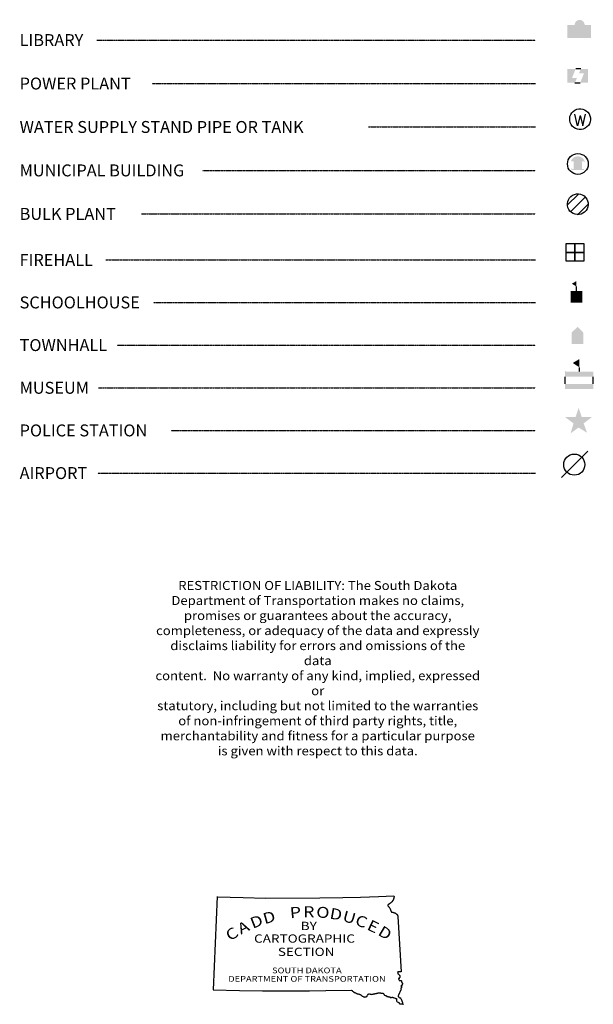
# Model space of a CAD drawing. Extents: x 440593 to 479911, y 15779895 to 15834047.
# Drawn here: x 457919 to 459786, y 15803497 to 15806700 of the extents above; entities that cross this region are included whole.
import ezdxf
from ezdxf.enums import TextEntityAlignment as Align

# ---------------------------------------------------------------- set-up
doc = ezdxf.new("R2010")
doc.units = 0
doc.header["$MEASUREMENT"] = 0
doc.linetypes.add('DGN_STYLE_3', pattern=[0.0011, 0, -0.0011])
doc.layers.get('0').update_dxf_attribs({"linetype": 'CONTINUOUS'})
doc.layers.add('L11', color=7, linetype='CONTINUOUS')
doc.layers.add('L13', color=7, linetype='CONTINUOUS')
doc.styles.add('STYLE-FONT001', font='font001.shx')

# ---------------------------------------------------------------- blocks, each defined once
blk = doc.blocks.new('SEAL')
at = {"layer": 'L13', "color": 7, "linetype": 'CONTINUOUS'}
for p, q in [((-32.74, 17.09), (-34.15, -16.69)), ((-32.73, 17.05), (-23.2, 16.76)), ((-23.2, 16.76), (-15.11, 16.59)), ((-15.11, 16.59), (4.48, 16.62)), ((4.48, 16.62), (12.89, 16.79)), ((12.89, 16.79), (19.27, 16.89)), ((19.27, 16.89), (25.83, 17.12)), ((25.83, 17.12), (31.4, 17.4)), ((32.81, 9.87), (34.03, -10.1)), ((34.03, -10.1), (32.81, -10.14)), ((-34.09, -16.69), (-24.64, -16.89)), ((-24.64, -16.89), (-16.28, -17.04)), ((-16.28, -17.04), (-8.55, -17.08)), ((-8.55, -17.08), (0.78, -17.03)), ((0.78, -17.03), (6.74, -16.96)), ((6.74, -16.96), (15.93, -16.8))]:
    blk.add_line(p, q, dxfattribs=at)
at = {"layer": 'L13', "color": 7, "linetype": 'CONTINUOUS', "flags": 128}
for points in [[(31.4, 17.4), (31.45, 17), (31.47, 16.89), (31.41, 16.84), (31.43, 16.77), (31.41, 16.61), (31.37, 16.52), (31.37, 16.44), (31.35, 16.38), (31.29, 16.27), (31.28, 16.13), (31.22, 16.14), (31.25, 16.05), (31.16, 15.98), (31.13, 15.86), (31.05, 15.76), (31.03, 15.71), (30.98, 15.68), (30.98, 15.61), (30.92, 15.61), (30.92, 15.54), (30.85, 15.45), (30.79, 15.41), (30.79, 15.34), (30.72, 15.35), (30.73, 15.21), (30.62, 15.19), (30.57, 15.1), (30.48, 15.09), (30.47, 15.02), (30.41, 15.02), (30.4, 14.92), (30.27, 14.88), (30.15, 14.74), (30.09, 14.73), (30.05, 14.66), (30.01, 14.65), (30.02, 14.61), (29.92, 14.62), (29.83, 14.55), (29.77, 14.47), (29.67, 14.45), (29.67, 14.4), (29.57, 14.38), (29.55, 14.34), (29.5, 14.3), (29.45, 14.29), (29.41, 14.26), (29.39, 14.22), (29.34, 14.19), (29.31, 14.08), (29.23, 14.09), (29.23, 13.79), (29.29, 13.7), (29.33, 13.59), (29.5, 13.43), (29.6, 13.38), (29.59, 13.34), (29.66, 13.32), (29.66, 13.29), (29.71, 13.25), (29.76, 13.13), (29.86, 12.99), (29.83, 12.94), (29.91, 12.87), (29.99, 12.7), (30, 12.6), (30.08, 12.52), (30.05, 12.47), (30.11, 12.43), (30.14, 12.28), (30.19, 12.19), (30.19, 12.13), (30.22, 12.08), (30.27, 12.05), (30.25, 12.01), (30.38, 11.79), (30.38, 11.74), (30.39, 11.7), (30.42, 11.65), (30.54, 11.57), (30.57, 11.53), (30.72, 11.52), (30.96, 11.43), (31.11, 11.41), (31.24, 11.34), (31.39, 11.29), (31.45, 11.25), (31.52, 11.25), (31.7, 11.17), (31.78, 11.19), (31.88, 11.11), (31.94, 11.1), (32.05, 11.04), (32.09, 10.99), (32.24, 10.91), (32.39, 10.81), (32.39, 10.77), (32.45, 10.75), (32.5, 10.67), (32.56, 10.65), (32.6, 10.58), (32.6, 10.51), (32.65, 10.5), (32.71, 10.35), (32.73, 10.19), (32.72, 10.15), (32.76, 10.12), (32.78, 10.04), (32.76, 9.99), (32.78, 9.88), (32.81, 9.87)], [(32.77, -10.23), (32.75, -10.32), (32.78, -10.39), (32.8, -10.5), (32.79, -10.55), (32.86, -10.56), (32.82, -10.52), (32.85, -10.59), (32.79, -10.69), (32.84, -10.74), (32.84, -10.82), (32.94, -10.91), (33.08, -11.03), (33.12, -11.11), (33.23, -11.15), (33.35, -11.26), (33.34, -11.31), (33.42, -11.31), (33.38, -11.3), (33.55, -11.44), (33.52, -11.51), (33.56, -11.55), (33.52, -11.67), (33.51, -11.8), (33.49, -11.86), (33.51, -11.95), (33.5, -12.08), (33.52, -12.19), (33.47, -12.22), (33.5, -12.27), (33.48, -12.37), (33.51, -12.41), (33.52, -12.46), (33.46, -12.45), (33.52, -12.43), (33.48, -12.46), (33.42, -12.46), (33.36, -12.49), (33.14, -12.49), (33.14, -12.55), (33.1, -12.59), (33.1, -12.74), (33.16, -12.98), (33.21, -12.98), (33.3, -13.11), (33.34, -13.13), (33.34, -13.18), (33.37, -13.22), (33.35, -13.27), (33.39, -13.25), (33.5, -13.31), (33.63, -13.31), (33.64, -13.27), (33.76, -13.27), (33.86, -13.29), (33.91, -13.28), (33.92, -13.32), (33.98, -13.3), (34.15, -13.46), (34.19, -13.48), (34.14, -13.53), (34.19, -13.56), (34.2, -13.8), (34.23, -13.84), (34.32, -14.06), (34.28, -14.1), (34.35, -14.14), (34.42, -14.23), (34.4, -14.27), (34.46, -14.3), (34.49, -14.35), (34.51, -14.35), (34.52, -14.4), (34.55, -14.44), (34.57, -14.48), (34.51, -14.55), (34.51, -14.65), (34.44, -14.8), (34.44, -14.85), (34.42, -15.03), (34.39, -15.01), (34.43, -15.04), (34.27, -15.06), (34.12, -15.09), (34.08, -15.07), (34.03, -15.07), (34.02, -15.13), (33.98, -15.17), (34.01, -15.21), (33.95, -15.29), (33.97, -15.36), (34.13, -15.44), (34.13, -15.47), (34.18, -15.49), (34.19, -15.55), (34.22, -15.57), (34.27, -15.68), (34.22, -15.68), (34.21, -15.73), (34.17, -15.74), (34.15, -15.78), (34.11, -15.79), (34.09, -15.86), (33.98, -15.91), (33.95, -16.04), (33.91, -16.04), (33.94, -16.13), (33.93, -16.25), (33.94, -16.29), (33.97, -16.32), (34.03, -16.33), (34.12, -16.39), (34.12, -16.45), (34.06, -16.51), (34.04, -16.56), (33.99, -16.58), (33.96, -16.65), (33.92, -16.65), (33.91, -16.75), (33.83, -16.76), (33.83, -16.82), (33.73, -17.03), (33.69, -17.08), (33.69, -17.15), (33.62, -17.17), (33.65, -17.27), (33.56, -17.36), (33.52, -17.55), (33.45, -17.71), (33.44, -17.79), (33.38, -17.82), (33.41, -17.86), (33.3, -18.04), (33.24, -18.07), (33.25, -18.09), (33.21, -18.17), (33.17, -18.16), (33.18, -18.32), (33.05, -18.46), (33.01, -18.58), (32.98, -18.62), (33, -18.71), (32.94, -18.76), (32.97, -18.81), (32.94, -18.86), (32.98, -19), (32.98, -19.14), (33.02, -19.15), (33.03, -19.21), (33.13, -19.26), (33.21, -19.32), (33.36, -19.43), (33.5, -19.51), (33.58, -19.53), (33.68, -19.59), (33.71, -19.63), (33.86, -19.69), (33.83, -19.73), (33.92, -19.77), (34, -20), (34.08, -20.12), (34.07, -20.16), (34.11, -20.24), (34.11, -20.28), (34.14, -20.31), (34.19, -20.44), (34.24, -20.55), (34.22, -20.62), (34.3, -20.75), (34.36, -20.91), (34.36, -20.97), (34.41, -21.08), (34.46, -21.3), (34.46, -21.39), (34.49, -21.43), (34.49, -21.48), (34.52, -21.49), (34.48, -21.49), (34.52, -21.52), (34.52, -21.64)], [(15.93, -16.8), (16.23, -16.86), (16.24, -16.93), (16.35, -17.01), (16.32, -17.09), (16.41, -17.13), (16.62, -17.28), (16.72, -17.3), (16.74, -17.35), (16.8, -17.38), (17.07, -17.59), (17.14, -17.6), (17.26, -17.67), (17.53, -17.77), (17.65, -17.87), (17.71, -17.88), (17.8, -17.94), (17.89, -17.97), (17.91, -18), (17.97, -18.02), (18.06, -18.08), (18.11, -18.07), (18.2, -18.11), (18.4, -18.15), (18.47, -18.15), (18.62, -18.21), (18.69, -18.21), (18.98, -18.3), (19.02, -18.32), (19.1, -18.4), (19.16, -18.39), (19.35, -18.49), (19.4, -18.54), (19.41, -18.59), (19.53, -18.66), (19.82, -18.84), (19.91, -18.88), (19.92, -18.94), (20.2, -19.08), (20.24, -19.12), (20.31, -19.13), (20.43, -19.18), (20.79, -19.27), (20.89, -19.24), (21.14, -19.23), (21.3, -19.2), (21.37, -19.15), (21.48, -19.12), (21.55, -19.04), (21.68, -19.01), (21.68, -18.95), (21.75, -18.86), (21.81, -18.63), (21.88, -18.55), (21.89, -18.43), (21.93, -18.36), (21.98, -18.33), (22.01, -18.26), (22.06, -18.21), (22.14, -18.19), (22.18, -18.15), (22.36, -18.18), (22.42, -18.16), (22.51, -18.17), (22.6, -18.2), (22.68, -18.17), (22.82, -18.24), (22.89, -18.21), (23.04, -18.29), (23.12, -18.28), (23.16, -18.3), (23.37, -18.31), (23.63, -18.25), (23.72, -18.25), (23.81, -18.22), (23.91, -18.23), (23.99, -18.17), (24.18, -18.18), (24.27, -18.13), (24.52, -18.1), (24.6, -18.06), (24.81, -18.01), (24.88, -17.97), (25.03, -17.97), (25.21, -17.91), (25.27, -17.91), (25.35, -17.87), (25.52, -17.85), (25.57, -17.81), (25.72, -17.81), (25.87, -17.76), (25.99, -17.79), (26.05, -17.75), (26.18, -17.78), (26.33, -17.78), (26.4, -17.81), (26.54, -17.8), (26.64, -17.8), (26.68, -17.84), (26.79, -17.83), (27.29, -17.87), (27.37, -17.91), (27.42, -17.91), (27.63, -18.02), (27.65, -18.07), (27.79, -18.3), (27.79, -18.36), (27.86, -18.4), (27.85, -18.47), (27.99, -18.56), (28, -18.6), (28.21, -18.71), (28.28, -18.72), (28.33, -18.73), (28.37, -18.76), (28.42, -18.75), (28.66, -18.89), (28.7, -18.96), (28.88, -19.09), (28.96, -19.09), (29, -19.11), (29.08, -19.1), (29.17, -19.14), (29.22, -19.12), (29.4, -19.15), (29.53, -19.13), (29.58, -19.16), (29.82, -19.17), (29.98, -19.27), (29.97, -19.31), (30.03, -19.31), (30.04, -19.35), (30.07, -19.38), (30.07, -19.41), (30.25, -19.39), (30.49, -19.41), (30.71, -19.38), (30.93, -19.38), (31.02, -19.43), (31.08, -19.39), (31.2, -19.45), (31.29, -19.47), (31.35, -19.52), (31.41, -19.53), (31.51, -19.64), (31.59, -19.62), (31.67, -19.68), (31.76, -19.72), (31.9, -19.75), (31.94, -19.78), (32.12, -19.8), (32.21, -19.83), (32.3, -19.84), (32.36, -20.07), (32.33, -20.14), (32.38, -20.26), (32.36, -20.62), (32.42, -20.84), (32.45, -20.89), (32.57, -21), (32.63, -21), (32.89, -21.1), (32.99, -21.2), (33.11, -21.23), (33.16, -21.29), (33.29, -21.38), (33.26, -21.45), (33.34, -21.5), (33.39, -21.59), (33.4, -21.65), (33.46, -21.74), (33.52, -21.77), (33.6, -21.77), (33.64, -21.75), (33.71, -21.76), (33.79, -21.72), (33.89, -21.75), (34.13, -21.72), (34.36, -21.74), (34.6, -21.83), (34.65, -21.82), (34.68, -21.86), (34.72, -21.84), (34.78, -21.91), (34.84, -21.91)]]:
    blk.add_lwpolyline(points, dxfattribs=at)
at = {"layer": 'L13', "color": 7, "linetype": 'CONTINUOUS', "style": 'STYLE-FONT001'}
for s, height, rotation, width, p in [('D', 3.96, 15.6795, 1.200373, (-15.46, 7.09)), ('P', 3.96, 5.2294, 1.202036, (-6.17, 9.23)), ('O', 3.96, 355.0063, 1.199433, (3.1, 9.63)), ('D', 3.97, 349.6778, 1.196466, (7.88, 9.2)), ('U', 3.96, 344.1072, 1.201219, (12.44, 8.35)), ('A', 3.97, 26.3999, 1.196233, (-24.09, 3.29)), ('D', 3.96, 21.3706, 1.203086, (-19.8, 5.42)), ('C', 3.96, 338.8794, 1.205824, (16.98, 7.05)), ('E', 3.97, 334.139, 1.194031, (21.31, 5.35)), ('C', 3.97, 31.9236, 1.200151, (-28.05, 0.86)), ('D', 3.95, 329.0029, 1.202799, (25.28, 3.42))]:
    blk.add_text(s, height=height, rotation=rotation, dxfattribs=dict(at, width=width)).set_placement(p)
at = {"layer": 'L13', "color": 7, "linetype": 'CONTINUOUS', "style": 'STYLE-FONT001', "width": 1.197242}
blk.add_text('R', height=3.96, dxfattribs=at).set_placement((-1.53, 9.64))
at = {"layer": 'L13', "color": 7, "linetype": 'CONTINUOUS', "style": 'STYLE-FONT001'}
for s, height, width, p in [('BY', 3, 1.2, (0.54, 4.99)), ('CARTOGRAPHIC', 3, 1.2, (-1.02, 0.41)), ('SECTION', 3, 1.2, (-0.42, -4.4)), ('SOUTH DAKOTA', 2.07, 1.191478, (-0.17, -10.67)), ('DEPARTMENT OF TRANSPORTATION', 2.0701, 1.192045, (-0.13, -13.75))]:
    blk.add_text(s, height=height, dxfattribs=dict(at, width=width)).set_placement(p, align=Align.CENTER)
blk = doc.blocks.new('*U46')
at = {"layer": 'L13', "color": 7, "linetype": 'CONTINUOUS', "insert": (-3.2, 7.2), "char_height": 28.037, "attachment_point": 8, "style": 'STYLE-FONT001'}
blk.add_mtext('\\H1x;\\W1.06573;RESTRICTION OF LIABILITY: The South Dakota \\PDepartment of Transportation makes no claims,\\Ppromises or guarantees about the accuracy, \\Pcompleteness, or adequacy of the data and expressly \\Pdisclaims liability for errors and omissions of the data \\Pcontent.  No warranty of any kind, implied, expressed or \\Pstatutory, including but not limited to the warranties \\Pof non-infringement of third party rights, title, \\Pmerchantability and fitness for a particular purpose \\Pis given with respect to this data.\\P', dxfattribs=at)
blk = doc.blocks.new('DISCLAIM')
at = {"layer": 'L13', "color": 7, "linetype": 'CONTINUOUS', "xscale": 0.7043058586550628, "yscale": 0.6608696343262219, "zscale": 0.7043058586550628}
blk.add_blockref('*U46', (12.6, -161.3), dxfattribs=at)
blk = doc.blocks.new('WTR_2')
at = {"color": 7, "linetype": 'CONTINUOUS'}
for p, q in [((-90, -231), (-173, 175)), ((1, 126), (-90, -231)), ((1, 126), (92, -231)), ((92, -231), (184, 167))]:
    blk.add_line(p, q, dxfattribs=at)
blk.add_ellipse((0, 0), major_axis=(178, -308), ratio=0.99935, dxfattribs=at)
blk = doc.blocks.new('MB')
at = {"linetype": 'CONTINUOUS'}
blk.add_hatch(color=7, dxfattribs=at).paths.add_polyline_path([(-242, 93, -0.718342), (229, 95), (231, 94), (139, 94), (139, -171), (206, -171), (206, -212), (-209, -212), (-209, -171), (-142, -171), (-142, 94), (-242, 94)])
at = {"color": 7, "linetype": 'CONTINUOUS'}
for p, q in [((227, 94), (229, 96)), ((-209, -172), (-208, -171))]:
    blk.add_line(p, q, dxfattribs=at)
blk.add_circle((0, 0), 356, dxfattribs=at)
blk = doc.blocks.new('BULK_1')
at = {"color": 7, "linetype": 'CONTINUOUS'}
for p, q in [((-356, -34), (25, 348)), ((-248, -257), (257, 240)), ((-8, -357), (356, 8))]:
    blk.add_line(p, q, dxfattribs=at)
blk.add_ellipse((0, 0), major_axis=(178, -308), ratio=0.99935, dxfattribs=at)
blk = doc.blocks.new('LIB_1')
at = {"linetype": 'CONTINUOUS'}
blk.add_hatch(color=7, dxfattribs=at).paths.add_polyline_path([(592, 447, 1.027794), (252, 447), (0, 447), (0, 0), (816, 0), (816, 447), (592, 447)])
blk = doc.blocks.new('PPLT')
at = {"linetype": 'CONTINUOUS'}
for points in [[(259, 0), (0, 0), (0, 477), (285, 477), (159, 166), (331, 166)], [(438, 0), (570, 325), (398, 325), (464, 477), (709, 477), (709, 0)]]:
    blk.add_hatch(color=7, dxfattribs=at).paths.add_polyline_path(points)
at = {"color": 7, "linetype": 'CONTINUOUS'}
for p, q in [((464, 477), (285, 477)), ((259, 0), (438, 0))]:
    blk.add_line(p, q, dxfattribs=at)
blk = doc.blocks.new('FRHLL_1')
at = {"color": 7, "linetype": 'CONTINUOUS', "flags": 128}
for points in [[(-297, -2), (-297, 297), (2, 297), (2, -2), (-297, -2)], [(2, -2), (2, 297), (308, 297), (308, -2), (2, -2)], [(-297, -300), (-297, -2), (2, -2), (2, -300), (-297, -300)], [(2, -300), (2, -2), (308, -2), (308, -300), (2, -300)]]:
    blk.add_lwpolyline(points, close=True, dxfattribs=at)
blk = doc.blocks.new('SCL_2')
at = {"color": 7, "linetype": 'CONTINUOUS'}
blk.add_line((199, 398), (199, 547), dxfattribs=at)
for points in [[(41, 647), (199, 738), (199, 547)], [(0, 0), (0, 398), (398, 0), (398, 398)]]:
    blk.add_solid(points, dxfattribs=at)
blk = doc.blocks.new('TWNHL_2')
at = {"linetype": 'CONTINUOUS'}
blk.add_hatch(color=7, dxfattribs=at).paths.add_polyline_path([(0, 0), (0, 389), (207, 588), (398, 389), (398, 0)])
blk = doc.blocks.new('MSM_2')
at = {"color": 7, "linetype": 'CONTINUOUS'}
for p, q in [((491, 597), (491, 740)), ((0, 594), (2, 597)), ((0, 174), (0, 416))]:
    blk.add_line(p, q, dxfattribs=at)
at = {"color": 7, "linetype": 'CONTINUOUS', "flags": 128}
blk.add_lwpolyline([(963, 174), (963, 416)], dxfattribs=at)
at = {"color": 7, "linetype": 'CONTINUOUS'}
blk.add_solid([(261, 889), (491, 1025), (491, 740)], dxfattribs=at)
at = {"color": 7, "linetype": 'CONTINUOUS', "extrusion": (0, 0, -1)}
for points in [[(0, 597), (-963, 597), (0, 416), (-963, 416)], [(0, 0), (-963, 0), (0, 174), (-963, 174)]]:
    blk.add_solid(points, dxfattribs=at)
blk = doc.blocks.new('PLC')
at = {"linetype": 'CONTINUOUS'}
blk.add_hatch(color=7, dxfattribs=at).paths.add_polyline_path([(0, 0), (99, 340), (-199, 563), (174, 563), (273, 870), (381, 563), (737, 563), (447, 340), (563, 17), (273, 199)])
blk = doc.blocks.new('LFLD')
at = {"color": 7, "linetype": 'CONTINUOUS'}
blk.add_line((-443, -435), (461, 469), dxfattribs=at)
blk.add_circle((-3, 5), 361, dxfattribs=at)

msp = doc.modelspace()

# ---------------------------------------------------------------- linework, layer by layer
at = {"color": 7, "linetype": 'DGN_STYLE_3'}
for p, q in [((458170.5, 15806633.5), (459597.7, 15806633.5)), ((458350, 15806492.2), (459597.7, 15806492.2)), ((459054, 15806350.9), (459597.7, 15806350.9)), ((458513.5, 15806209.6), (459597.7, 15806209.6)), ((458315.1, 15806068.2), (459597.8, 15806068.3)), ((458199.8, 15805918.6), (459597.8, 15805918.7)), ((458354.8, 15805780.1), (459597.8, 15805780.1)), ((458235.7, 15805641.3), (459597.8, 15805641.3)), ((458175.3, 15805502.5), (459597.8, 15805502.6)), ((458411.5, 15805363.8), (459597.8, 15805363.8)), ((458173.4, 15805224.9), (459597.8, 15805225))]:
    msp.add_line(p, q, dxfattribs=at)

# ---------------------------------------------------------------- block references
at = {"color": 7, "linetype": 'CONTINUOUS', "xscale": 0.09515884796334097, "yscale": 0.09515884796334097, "zscale": 0.09515884796334097, "rotation": 0.01331737316523686}
for name, p in [('LIB_1', (459701.1, 15806639.9)), ('PPLT', (459701.3, 15806494.6)), ('WTR_2', (459742.6, 15806376.2)), ('MB', (459735.7, 15806230.6)), ('BULK_1', (459735.1, 15806099.5)), ('FRHLL_1', (459725.2, 15805943.1)), ('SCL_2', (459712.1, 15805779.5)), ('TWNHL_2', (459715.2, 15805645)), ('MSM_2', (459694.1, 15805498.6)), ('PLC', (459711.9, 15805354.3)), ('LFLD', (459724.1, 15805252.1))]:
    msp.add_blockref(name, p, dxfattribs=at)
at = {"layer": 'L11', "color": 230, "linetype": 'CONTINUOUS', "xscale": 1.583262704767192, "yscale": 1.583262704767192, "zscale": 1.583262704767192}
msp.add_blockref('DISCLAIM', (458872.6, 15804554.7), dxfattribs=at)
at = {"layer": 'L13', "color": 7, "linetype": 'CONTINUOUS', "xscale": 8.977098356405333, "yscale": 8.977098356405333, "zscale": 8.977098356405333}
msp.add_blockref('SEAL', (458855, 15803693.8), dxfattribs=at)

# ---------------------------------------------------------------- texts
at = {"color": 7, "linetype": 'CONTINUOUS', "style": 'STYLE-FONT001', "width": 1.003263}
for s, height, p in [('LIBRARY', 38.81, (457918.7, 15806614.1)), ('POWER PLANT', 38.806, (457918.7, 15806472.8)), ('WATER SUPPLY STAND PIPE OR TANK', 38.806, (457918.7, 15806331.5)), ('MUNICIPAL BUILDING', 38.806, (457918.7, 15806190.2)), ('BULK PLANT', 38.81, (457918.7, 15806048.8)), ('FIREHALL', 38.81, (457918.7, 15805899.2)), ('SCHOOLHOUSE', 38.806, (457918.7, 15805760.7)), ('TOWNHALL', 38.81, (457918.7, 15805621.9)), ('MUSEUM', 38.81, (457918.7, 15805483.1)), ('POLICE STATION', 38.806, (457918.7, 15805344.4)), ('AIRPORT', 38.81, (457918.7, 15805205.6))]:
    msp.add_text(s, height=height, rotation=0.0004, dxfattribs=at).set_placement(p)

doc.saveas('drawing.dxf')
